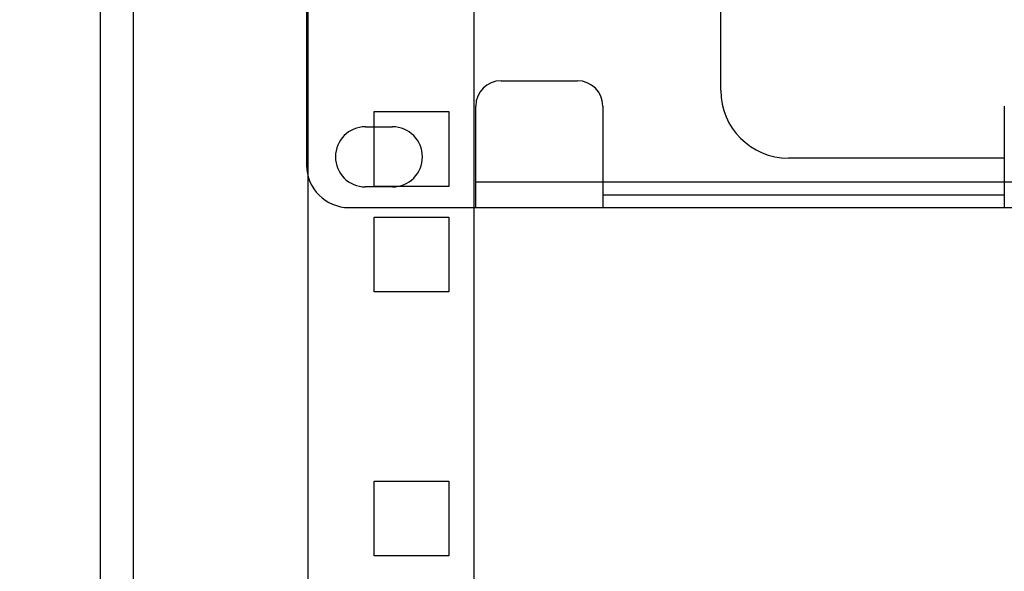
# Model space of a CAD drawing. Extents: x -1233.5 to -1173.2, y 411.4 to 458.
# Drawn here: x -1227.1 to -1225.6, y 449.7 to 450.5 of the extents above; entities that cross this region are included whole.
import ezdxf

# ---------------------------------------------------------------- set-up
doc = ezdxf.new("R2010")
doc.units = 0
doc.layers.get('0').update_dxf_attribs({"linetype": 'CONTINUOUS'})
doc.layers.add('G5-RACK', color=200, linetype='CONTINUOUS')

# ---------------------------------------------------------------- blocks, each defined once
blk = doc.blocks.new('G5-RACK 44U')
blk.add_line((-0.27, 2.1423), (-0.27, 0.3604))
at = {"linetype": 'Continuous'}
for p, q in [((-0.27, 2.1423), (-0.27, 0.3604)), ((-0.266, 2.1423), (-0.266, 0.35857)), ((-0.245, 2.1423), (-0.245, 0.4393)), ((-0.225, 2.1423), (-0.225, 0.4328)), ((-0.237, 1.65595), (-0.237, 1.66495)), ((-0.237, 1.66495), (-0.228, 1.66495)), ((-0.228, 1.66495), (-0.228, 1.65595)), ((-0.228, 1.65595), (-0.237, 1.65595)), ((-0.237, 1.64325), (-0.237, 1.65225)), ((-0.237, 1.65225), (-0.228, 1.65225)), ((-0.228, 1.65225), (-0.228, 1.64325)), ((-0.228, 1.64325), (-0.237, 1.64325)), ((-0.237, 1.6115), (-0.237, 1.6205)), ((-0.237, 1.6205), (-0.228, 1.6205)), ((-0.228, 1.6205), (-0.228, 1.6115)), ((-0.228, 1.6115), (-0.237, 1.6115))]:
    blk.add_line(p, q, dxfattribs=at)
blk = doc.blocks.new('G5-ORGANIZADOR-DE-CABOS')
at = {"color": 3, "linetype": 'Continuous'}
for p, q in [((-0.24514, 0.03936), (-0.24514, 0.00509)), ((-0.1953, 0.01409), (-0.1953, 0.03036)), ((-0.23807, 0.00971), (-0.23481, 0.00971)), ((-0.16118, 0.00595), (-0.18716, 0.00595)), ((-0.23481, 0.00249), (-0.23807, 0.00249)), ((-0.16118, 0.00305), (-0.20949, 0.00305)), ((-0.20949, 0.00153), (-0.16118, 0.00153)), ((-0.24005, 0), (-0.22479, 0))]:
    blk.add_line(p, q, dxfattribs=at)
at = {"color": 7, "linetype": 'Continuous'}
for p, q in [((-0.22174, 0.01526), (-0.21255, 0.01526)), ((-0.22479, 0), (-0.22479, 0.01221)), ((-0.20949, 0.01221), (-0.20949, 0)), ((-0.16118, 0.01221), (-0.16118, 0)), ((-0.20949, 0.00305), (-0.22479, 0.00305)), ((-0.14592, 0.00305), (-0.16118, 0.00305)), ((-0.22479, 0), (0.22479, 0))]:
    blk.add_line(p, q, dxfattribs=at)
for centre, start, end in [((-0.22174, 0.01221), 90, 180), ((-0.21255, 0.01221), 0, 90)]:
    blk.add_arc(centre, 0.00305, start, end, dxfattribs=at)
at = {"color": 3, "linetype": 'Continuous'}
for centre, radius, start, end in [((-0.18716, 0.01409), 0.00814, 180, 270), ((-0.23807, 0.0061), 0.00361, 90, 270), ((-0.23481, 0.0061), 0.00361, 270, 90), ((-0.24005, 0.00509), 0.00509, 180, 270)]:
    blk.add_arc(centre, radius, start, end, dxfattribs=at)

msp = doc.modelspace()

# ---------------------------------------------------------------- linework, layer by layer
msp.add_lwpolyline([(-1226.9429, 434.6351), (-1228.8001, 434.6351), (-1228.8001, 456.0755), (-1226.9429, 456.0755)], close=True)

# ---------------------------------------------------------------- block references
at = {"xscale": 12, "yscale": 12, "zscale": 12}
msp.add_blockref('G5-RACK 44U', (-1223.7029, 430.3679), dxfattribs=at)
at = {"layer": 'G5-RACK', "xscale": 12, "yscale": 12, "zscale": 12}
msp.add_blockref('G5-ORGANIZADOR-DE-CABOS', (-1223.7028, 450.2088), dxfattribs=at)

doc.saveas('drawing.dxf')
